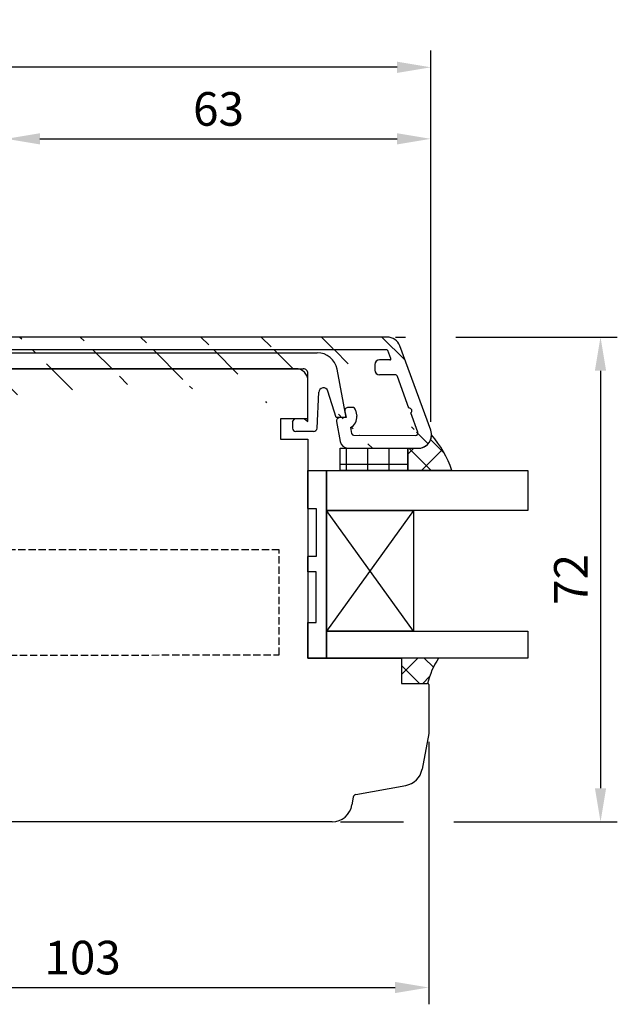
# Model space of a CAD drawing. Units: millimetres. Extents: x -13 to 652, y 10 to 685.
# Drawn here: x 407 to 496, y 255 to 402 of the extents above; entities that cross this region are included whole.
import ezdxf

# ---------------------------------------------------------------- set-up
doc = ezdxf.new("R2010")
doc.units = ezdxf.units.MM
doc.linetypes.add('AI-Linetype-1', pattern=[5.032727872067166, 3.618794575422307, -1.413933296644859])
for name, color, linetype in [('capotage aluminium', 1, 'Continuous'), ('clip pvc', 60, 'Continuous'), ('cotes', 150, 'Continuous'), ('ferrage', 92, 'Continuous'), ('joints silicone', 8, 'Continuous'), ('profiles bois', 7, 'Continuous'), ('seuil aluminium', 1, 'Continuous'), ('vitrage', 4, 'Continuous')]:
    doc.layers.add(name, color=color, linetype=linetype)
doc.styles.get("Standard").update_dxf_attribs({"font": 'arial.ttf'})
doc.dimstyles.new('Annotatif', dxfattribs={"dimscale": 0, "dimtxt": 2.5, "dimasz": 2.5, "dimexe": 1.25, "dimexo": 0.625, "dimtad": 1, "dimdec": 0, "dimtxsty": 'Standard', "dimcen": 2.5, "dimadec": 0, "dimazin": 0, "dimtfac": 1, "dimtdec": 0, "dimtmove": 0, "dimatfit": 3, "dimfxl": 1, "dimarcsym": 0})

# ---------------------------------------------------------------- blocks, each defined once
blk = doc.blocks.new('*D58')
at = {"layer": 'cotes', "color": 0, "lineweight": -2, "transparency": 16777216}
for p, q in [((404.828913571738, 359.0875604196315), (404.828913571738, 386.6535157860288)), ((467.9838705226496, 342.0327388379321), (467.9838705226496, 386.6535157860288)), ((409.828913571738, 384.1535157860288), (462.9838705226496, 384.1535157860288))]:
    blk.add_line(p, q, dxfattribs=at)
at = {"layer": 'cotes', "color": 0, "transparency": 16777216}
for points in [[(409.828913571738, 384.9868491193621), (409.828913571738, 383.3201824526955), (404.828913571738, 384.1535157860288)], [(462.9838705226496, 384.9868491193621), (462.9838705226496, 383.3201824526955), (467.9838705226496, 384.1535157860288)]]:
    blk.add_solid(points, dxfattribs=at)
at = {"layer": 'Defpoints', "color": 0, "transparency": 16777216}
for p in [(467.9838705226496, 384.1535157860288), (404.828913571738, 357.8375604196315), (467.9838705226496, 340.7827388379321)]:
    blk.add_point(p, dxfattribs=at)
at = {"layer": 'cotes', "color": 0, "transparency": 16777216, "insert": (436.4063920471938, 387.9580860452376), "char_height": 5, "attachment_point": 5}
blk.add_mtext('63', dxfattribs=at)
blk = doc.blocks.new('*D61')
at = {"layer": 'cotes', "color": 0, "lineweight": -2, "transparency": 16777216}
for p, q in [((462.754049356332, 354.6492542115374), (464.2338705226496, 354.6492542115374)), ((471.7338705226496, 354.6492542115374), (495.7503278106563, 354.6492542115374)), ((493.2503278106563, 349.6492542115374), (493.2503278106563, 287.4994736683417)), ((454.5531335874624, 282.4994736683417), (463.9298079302199, 282.4994736683417)), ((471.4298079302199, 282.4994736683417), (495.7503278106563, 282.4994736683417))]:
    blk.add_line(p, q, dxfattribs=at)
at = {"layer": 'cotes', "color": 0, "transparency": 16777216}
for points in [[(492.416994477323, 349.6492542115374), (494.0836611439896, 349.6492542115374), (493.2503278106563, 354.6492542115374)], [(492.416994477323, 287.4994736683417), (494.0836611439896, 287.4994736683417), (493.2503278106563, 282.4994736683417)]]:
    blk.add_solid(points, dxfattribs=at)
at = {"layer": 'Defpoints', "color": 0, "transparency": 16777216}
for p in [(461.504049356332, 354.6492542115374), (453.3031335874624, 282.4994736683417), (493.2503278106563, 282.4994736683417)]:
    blk.add_point(p, dxfattribs=at)
at = {"layer": 'cotes', "color": 0, "transparency": 16777216, "insert": (489.4900958870546, 318.5743639399393), "char_height": 5, "attachment_point": 5, "rotation": 90}
blk.add_mtext('72', dxfattribs=at)
blk = doc.blocks.new('*D62')
at = {"layer": 'cotes', "color": 0, "lineweight": -2, "transparency": 16777216}
for p, q in [((330.5969815401007, 377.4431419387373), (330.5969815401007, 397.3025128582175)), ((467.9838705226494, 385.4035157860291), (467.9838705226494, 397.3025128582175)), ((462.9838705226494, 394.8025128582175), (335.5969815401007, 394.8025128582175)), ((330.5969815401007, 357.2333625826815), (330.5969815401007, 369.9431419387373))]:
    blk.add_line(p, q, dxfattribs=at)
at = {"layer": 'cotes', "color": 0, "transparency": 16777216}
for points in [[(335.5969815401007, 395.6358461915508), (335.5969815401007, 393.9691795248842), (330.5969815401007, 394.8025128582175)], [(462.9838705226494, 395.6358461915508), (462.9838705226494, 393.9691795248842), (467.9838705226494, 394.8025128582175)]]:
    blk.add_solid(points, dxfattribs=at)
at = {"layer": 'Defpoints', "color": 0, "transparency": 16777216}
for p in [(330.5969815401007, 394.8025128582175), (467.9838705226494, 384.1535157860291), (330.5969815401007, 351.9833625826814)]:
    blk.add_point(p, dxfattribs=at)
at = {"layer": 'cotes', "color": 0, "transparency": 16777216, "insert": (399.290426031375, 398.6070831174262), "char_height": 5, "attachment_point": 5}
blk.add_mtext('137', dxfattribs=at)
blk = doc.blocks.new('*D64')
at = {"layer": 'cotes', "color": 0, "lineweight": -2, "transparency": 16777216}
for p, q in [((467.6798079302199, 294.4077358263153), (467.6798079302199, 255.3422755328991)), ((364.6798079302199, 284.2494736683416), (364.6798079302199, 255.3422755328991)), ((369.6798079302199, 257.8422755328991), (462.6798079302199, 257.8422755328991))]:
    blk.add_line(p, q, dxfattribs=at)
at = {"layer": 'cotes', "color": 0, "transparency": 16777216}
for points in [[(369.6798079302199, 258.6756088662324), (369.6798079302199, 257.0089421995658), (364.6798079302199, 257.8422755328991)], [(462.6798079302199, 258.6756088662324), (462.6798079302199, 257.0089421995658), (467.6798079302199, 257.8422755328991)]]:
    blk.add_solid(points, dxfattribs=at)
at = {"layer": 'Defpoints', "color": 0, "transparency": 16777216}
for p in [(467.6798079302199, 295.6577358263153), (364.6798079302199, 285.4994736683416), (467.6798079302199, 257.8422755328991)]:
    blk.add_point(p, dxfattribs=at)
at = {"layer": 'cotes', "color": 0, "transparency": 16777216, "insert": (416.1798079302199, 261.6468457921078), "char_height": 5, "attachment_point": 5}
blk.add_mtext('103', dxfattribs=at)

msp = doc.modelspace()

# ---------------------------------------------------------------- hatches: boundary and pattern name
at = {"layer": 'joints silicone'}
h = msp.add_hatch(dxfattribs=at)
h.set_pattern_fill('ANSI37', color=256, angle=90)
h.set_pattern_definition([(135, (355.0911435923122, 322.037630255254), (-2.245064030267288, -2.245064030267288), []), (225, (355.0911435923122, 322.037630255254), (2.245064030267288, -2.245064030267288), [])])
edge = h.paths.add_edge_path()
edge.add_arc((455.826366236742, 329.5675217224266), 16.17424393068454, 18.85911172346371, 40.60521071329953)
edge.add_line((471.1323165320276, 334.7957195273625), (464.559752761084, 334.7957195273625))
edge.add_line((464.559752761084, 334.7957195273625), (464.559752761084, 338.1182207100383))
edge.add_line((464.559752761084, 338.1182207100383), (466.0987914573662, 338.0944326298379))
edge.add_arc((466.1133050679378, 340.0944062991398), 2, 269.7921073860177, 359.7582953781676)
h = msp.add_hatch(dxfattribs=at)
h.set_pattern_fill('ANSI37', color=256, angle=90)
h.set_pattern_definition([(135, (356.5404110461289, 354.4952338656044), (-2.245064030267288, -2.245064030267288), []), (225, (356.5404110461289, 354.4952338656044), (2.245064030267288, -2.245064030267288), [])])
edge = h.paths.add_edge_path()
edge.add_arc((479.0511333448372, 300.3995412059915), 11.83390799170314, 146.8341081188292, 166.801744151191)
edge.add_line((467.5298079302198, 303.1014736712073), (463.6484486079763, 303.1014736712073))
edge.add_line((463.6484486079763, 303.1014736712073), (463.6484486079763, 306.8734580999428))
edge.add_line((463.6484486079763, 306.8734580999428), (469.1450857775022, 306.873458099943))
at = {"layer": 'seuil aluminium'}
h = msp.add_hatch(dxfattribs=at)
h.set_pattern_fill('ANSI31', color=256, angle=90)
h.set_pattern_definition([(135, (131.7258907816114, 719.5641672432982), (-4.490128060534577, -4.490128060534577), [])])
edge = h.paths.add_edge_path()
edge.add_line((459.6644934751508, 350.5561870862205), (459.6644934751508, 349.7469438258579))
edge.add_arc((460.3644934751508, 349.7469438258579), 0.7, 180, 270)
edge.add_line((462.6515848941197, 349.0469438258579), (460.3644934751508, 349.0469438258579))
edge.add_arc((460.3644934751508, 350.5561870862205), 0.7, 90, 180)
edge.add_arc((461.9064448337647, 351.4061870862204), 0.15, 270, 380.1305083667847)
edge.add_line((461.9064448337647, 351.2561870862205), (460.3644934751508, 351.2561870862205))
edge.add_arc((461.5040493563318, 352.6492542115373), 2, 20.13050836678467, 90)
edge.add_line((461.5040493563318, 354.6492542115373), (398.1359703937083, 354.6492542115373))
edge.add_arc((461.4691237764592, 352.5992542115373), 0.15, 20.13050836678467, 90)
edge.add_line((461.4691237764592, 352.7492542115372), (398.93136458345, 352.7492542115374))
edge.add_line((467.9838705226496, 340.7827388379321), (463.3818716163294, 353.3375735849806))
edge.add_line((462.0472815032645, 351.4578110392288), (461.6099604459592, 352.6508781645455))
edge.add_arc((462.6515848941197, 348.6469438258578), 0.4, 20.13050836678467, 90)
edge.add_line((464.7520135000369, 344.0789602516081), (463.0271493461192, 348.7846077005465))
edge.add_arc((464.797737922851, 343.7012899315528), 0.3804281712655211, 303.3578331553622, 456.903183578206)
edge.add_line((466.0563144959695, 340.5206622603032), (465.0069225098801, 343.3835362501547))
edge.add_arc((465.68075004397, 340.3829983856147), 0.4, 269.68842287669, 380.1305083667847)
edge.add_line((456.5110547368552, 340.0328581937031), (465.6785748360208, 339.9830043000704))
edge.add_arc((466.106048262652, 340.0944194644887), 2, 269.7921073860177, 380.1305083667847)
edge.add_line((455.6769331484466, 338.1322475769934), (466.0987914573662, 338.0944326298379))
edge.add_arc((455.3344957025832, 342.6789507957878), 1.645182642779671, 295.6773844853364, 367.1032933456627)
edge.add_arc((456.5126861428171, 340.3328537578614), 0.3, 190.512082833364, 269.68842287669)
edge.add_line((456.0473589057474, 341.1962330270678), (456.217721206341, 340.2781208952499))
edge.add_line((453.9531120355876, 342.068275758709), (454.5014274857134, 339.1133082273388))
edge.add_arc((455.681287231618, 339.3322396777839), 1.2, 190.512082833364, 269.7921073860177)
edge.add_arc((456.310470031848, 343.6802386272616), 0.5, 10.51208283336408, 90)
edge.add_line((456.8020782593081, 343.771460064947), (456.9670512916414, 342.8823916391261))
edge.add_line((456.310470031848, 344.1802386272616), (455.698684945658, 344.1802386272616))
edge.add_arc((455.698684945658, 343.6802386272616), 0.5, 90, 190.512082833364)
edge.add_arc((454.4447202630477, 342.1594971963946), 0.5, 90, 190.512082833364)
edge.add_line((455.3795558294069, 342.6594971963946), (453.9124698184092, 342.6594971963946))
edge.add_arc((398.1359703937083, 353.1492542115373), 1.5, 90, 180)
edge.add_line((396.6359703937083, 353.1492542115373), (396.6359703937083, 352.5762550002869))
edge.add_line((396.6359703937083, 352.5762550002867), (395.1732975759654, 348.5651213482097))
edge.add_arc((398.93136458345, 352.4492542115372), 0.3, 90, 159.9654527878496)
edge.add_line((398.6495187160627, 352.5520302157242), (398.2420923243599, 351.4347320129548))
edge.add_line((397.4680116136008, 349.0241007504987), (399.346221837506, 349.0241007504987))
edge.add_line((398.3830152580536, 351.2333440108612), (399.346221837506, 351.2333440108612))
edge.add_arc((400.810214923713, 346.5096012644688), 6, 159.9654527878496, 180)
edge.add_arc((397.4680116136008, 348.8741007504987), 0.15, 90, 159.9654527878496)
edge.add_line((397.3270886799071, 348.9254887525922), (396.8917562498391, 347.7316629434949))
edge.add_arc((398.3830152580536, 351.3833440108613), 0.15, 159.9654527878496, 270)
edge.add_line((400.046221837506, 350.5333440108611), (400.046221837506, 349.7241007504986))
edge.add_arc((399.346221837506, 350.5333440108611), 0.7, 0, 90)
edge.add_arc((399.346221837506, 349.7241007504986), 0.7, 270, 360)
edge.add_arc((399.7102149237131, 346.7039029016246), 3, 159.9654527878496, 180)
edge.add_line((396.7102149237131, 345.1287321730256), (396.7102149237131, 346.7039029016246))
edge.add_line((394.810214923713, 346.5096012644688), (394.810214923713, 345.1287321730256))
edge.add_line((396.7102149237131, 345.1287321730256), (394.810214923713, 345.1287321730256))
at = {"layer": 'vitrage'}
h = msp.add_hatch(dxfattribs=at)
h.set_pattern_fill('NET', color=256, angle=90)
h.set_pattern_definition([(90, (363.3939697970819, 323.0257296324792), (-3.175, 1.944126793646423e-16), []), (180, (363.3939697970819, 323.0257296324792), (-3.888253587292846e-16, -3.175), [])])
h.paths.add_polyline_path([(464.5588549160123, 338.1182207100383), (464.559752761084, 334.7957195273625), (454.52756196756, 334.7957195273625), (454.5266641224883, 338.1182207100383)])

# ---------------------------------------------------------------- linework, layer by layer
at = {"layer": 'capotage aluminium'}
for p, q in [((461.5040493563318, 354.6492542115373), (398.1359703937083, 354.6492542115373)), ((467.9838705226496, 340.7827388379321), (463.3818716163294, 353.3375735849806)), ((461.4691237764592, 352.7492542115372), (398.93136458345, 352.7492542115374)), ((462.0472815032645, 351.4578110392288), (461.6099604459592, 352.6508781645455)), ((459.6644934751508, 350.5561870862205), (459.6644934751508, 349.7469438258579)), ((461.9064448337647, 351.2561870862205), (460.3644934751508, 351.2561870862205)), ((462.6515848941197, 349.0469438258579), (460.3644934751508, 349.0469438258579)), ((464.7520135000369, 344.0789602516081), (463.0271493461192, 348.7846077005465)), ((455.2070767181977, 343.589017189576), (455.3795558294069, 342.6594971963946)), ((456.310470031848, 344.1802386272616), (455.698684945658, 344.1802386272616)), ((456.8020782593081, 343.771460064947), (456.9670512916414, 342.8823916391261)), ((466.0563144959695, 340.5206622603032), (465.0069225098801, 343.3835362501547)), ((453.9531120355876, 342.068275758709), (454.5014274857134, 339.1133082273388)), ((455.3795558294069, 342.6594971963946), (454.4447202630477, 342.6594971963946)), ((456.0473589057474, 341.1962330270678), (456.217721206341, 340.2781208952499)), ((456.5110547368552, 340.0328581937031), (465.6785748360208, 339.9830043000704)), ((455.6769331484466, 338.1322475769934), (466.0987914573662, 338.0944326298379))]:
    msp.add_line(p, q, dxfattribs=at)
for centre, radius, start, end in [((461.5040493563318, 352.6492542115373), 2, 20.13050836678467, 90), ((461.4691237764592, 352.5992542115373), 0.15, 20.13050836678467, 90), ((460.3644934751508, 350.5561870862205), 0.7, 90, 180), ((461.9064448337647, 351.4061870862204), 0.15, 270, 20.13050836678467), ((460.3644934751508, 349.7469438258579), 0.7, 180, 270), ((462.6515848941197, 348.6469438258578), 0.4, 20.13050836678467, 90), ((455.698684945658, 343.6802386272616), 0.5, 90, 190.512082833364), ((456.310470031848, 343.6802386272616), 0.5, 10.51208283336408, 90), ((464.797737922851, 343.7012899315528), 0.3804281712655211, 303.3578331553622, 96.90318357820601), ((454.4447202630477, 342.1594971963946), 0.5, 90, 190.512082833364), ((455.3344957025832, 342.6789507957878), 1.645182642779671, 295.6773844853364, 7.103293345662701), ((456.5126861428171, 340.3328537578614), 0.3, 190.512082833364, 269.68842287669), ((465.68075004397, 340.3829983856147), 0.4, 269.68842287669, 20.13050836678467), ((466.106048262652, 340.0944194644887), 2, 269.7921073860177, 20.13050836678467), ((455.681287231618, 339.3322396777839), 1.2, 190.512082833364, 269.7921073860177)]:
    msp.add_arc(centre, radius, start, end, dxfattribs=at)
at = {"layer": 'clip pvc'}
for p, q in [((403.2639568276059, 352.3267285897623), (451.0911930329256, 352.3267285897623)), ((403.3909490154591, 349.9466556614439), (449.022378756559, 349.9466556614439)), ((449.7200138744566, 342.0951241136831), (449.7223787182853, 349.2464241803741)), ((455.3795558294069, 342.6594971963946), (454.040842397687, 349.8740572158749)), ((451.0642714934718, 341.0814219845252), (451.312020441907, 346.430114007467)), ((453.9124698184092, 342.6594971963946), (452.6794250551846, 346.6064588313875)), ((447.4284677454526, 342.0951241136831), (447.7714578727205, 342.4801904713663)), ((447.4284677454526, 342.0951241136831), (447.4284677454526, 341.104556949263)), ((449.1951277777744, 342.4801904713663), (447.7714578727205, 342.4801904713663)), ((449.1951277777744, 342.4801904713663), (449.7200138744566, 342.0951241136831)), ((455.3795558294069, 342.6594971963946), (453.9124698184092, 342.6594971963946)), ((450.5648070068397, 340.604556949263), (447.9284677454526, 340.604556949263))]:
    msp.add_line(p, q, dxfattribs=at)
for centre, radius, start, end in [((451.0911930329256, 349.3267285897623), 3, 10.51208283336408, 90), ((449.022378756559, 349.2466556614438), 0.7, 359.9810530163224, 90), ((452.0112707231918, 346.3977250568341), 0.7, 17.34898913626757, 177.3479814608093), ((447.9284677454526, 341.104556949263), 0.5, 180, 270), ((450.5648070068397, 341.104556949263), 0.5, 270, 357.3479814608224)]:
    msp.add_arc(centre, radius, start, end, dxfattribs=at)
at = {"layer": 'ferrage', "linetype": 'AI-Linetype-1', "ltscale": 0.3}
msp.add_lwpolyline([(445.4361314837489, 322.9623332195089), (385.710598587165, 322.9623332195089), (385.710598587165, 307.2734023219642), (445.4361314837489, 307.3566645606526)], close=True, dxfattribs=at)
at = {"layer": 'joints silicone'}
for p, q in [((464.559752761084, 334.7957195273625), (464.559752761084, 338.1182207100383)), ((464.559752761084, 338.1182207100383), (466.0987914573662, 338.0944326298379)), ((471.1323165320276, 334.7957195273625), (464.559752761084, 334.7957195273625)), ((469.1450857775022, 306.873458099943), (463.6484486079763, 306.8734580999428)), ((463.6484486079763, 306.8734580999428), (463.6484486079763, 303.1014736712073)), ((463.6484486079763, 303.1014736712073), (467.5298079302198, 303.1014736712073))]:
    msp.add_line(p, q, dxfattribs=at)
for centre, radius, start, end in [((466.1133050679378, 340.0944062991398), 2, 269.7921073860177, 359.7582953781676), ((455.826366236742, 329.5675217224266), 16.17424393068454, 18.85911172346371, 40.60521071329953), ((479.0511333448372, 300.3995412059915), 11.83390799170314, 146.8341081188292, 166.801744151191)]:
    msp.add_arc(centre, radius, start, end, dxfattribs=at)
at = {"layer": 'profiles bois'}
for p, q in [((447.9200138744566, 349.9466556614439), (403.7351350400493, 349.9466556614439)), ((449.7200138744566, 342.4801904713663), (449.7200138744566, 348.1466556614437)), ((449.7200138744566, 342.4801904713663), (445.6441894993523, 342.4801904713663)), ((445.6441894993523, 342.4801904713663), (445.6441894993523, 339.4594346405352)), ((445.6441894993523, 339.4594346405352), (449.7200138744566, 339.4594346405349)), ((449.7200138744566, 339.4594346405349), (449.7200138744566, 306.873458099943)), ((449.7200138744566, 306.873458099943), (463.6484486079763, 306.873458099943)), ((463.6484486079763, 306.873458099943), (463.6484486079763, 303.1014736712073)), ((463.6484486079763, 303.1014736712073), (467.5298079302198, 303.1014736712073)), ((467.6798079302199, 302.9514736712072), (467.6798079302199, 295.657735826315)), ((467.6798079302199, 295.6577358263153), (466.6902239995691, 290.3236590505076)), ((456.8510754256188, 286.5645397163626), (464.2789538101966, 287.9195923781592)), ((456.4471874027375, 286.1522707274955), (456.2648599763552, 285.0217951181273)), ((453.3031335874621, 282.4994736683416), (367.6798079302199, 282.4994736683416))]:
    msp.add_line(p, q, dxfattribs=at)
for centre, radius, start, end in [((447.9200138744566, 348.1466556614437), 1.8, 0, 90), ((467.5298079302198, 302.9514736712072), 0.15, 0, 90), ((463.7405555585913, 290.8708848615752), 3, 280.3386622536367, 349.4899143020143), ((456.9408084675529, 286.0726576357931), 0.5, 100.3386622536367, 170.8380159952575), ((453.3031335874621, 285.4994736683416), 3, 270, 350.8380159952575)]:
    msp.add_arc(centre, radius, start, end, dxfattribs=at)
at = {"layer": 'vitrage'}
for p, q in [((449.7200138744566, 329.1451264665543), (449.7200138744566, 334.7957195273625)), ((449.7200138744566, 334.7957195273625), (452.4556061291574, 334.7957195273625)), ((452.4556061291574, 334.7957195273625), (452.4556061291574, 306.873458099943)), ((465.4354319436987, 328.8498303006613), (452.4556061291574, 310.8968645730774)), ((465.4354319436987, 310.8968645730774), (452.4556061291574, 328.8498303006613)), ((449.7200138744566, 306.873458099943), (449.7200138744566, 312.1621581746699)), ((452.4556061291574, 306.873458099943), (449.7200138744566, 306.873458099943))]:
    msp.add_line(p, q, dxfattribs=at)
for points in [[(464.5588549160123, 338.1182207100383), (464.559752761084, 334.7957195273625), (454.52756196756, 334.7957195273625), (454.5266641224883, 338.1182207100383)], [(482.4238010481243, 334.7957195273625), (482.4238010481243, 328.8498303006613), (452.4556061291574, 328.8498303006613), (452.4556061291574, 334.7957195273625)], [(465.4354319436987, 328.8498303006613), (465.4354319436987, 310.8968645730774), (452.4556061291574, 310.8968645730774), (452.4556061291574, 328.8498303006613)], [(482.4238010481243, 310.8968645730774), (482.4238010481243, 306.873458099943), (452.4556061291574, 306.873458099943), (452.4556061291574, 310.8968645730774)]]:
    msp.add_lwpolyline(points, close=True, dxfattribs=at)
for points in [[(449.7200138744564, 329.1451264665543), (450.9583181944579, 329.1451264665543), (450.9583181944582, 321.9758295202832), (449.7200138744566, 321.9758295202832)], [(449.7200138744566, 319.6933481070223), (449.7200138744566, 321.9758295202832)], [(449.7200138744566, 312.1621581746699), (450.9583181944582, 312.1621581746699), (450.9583181944582, 319.6933481070223), (449.7200138744566, 319.6933481070223)]]:
    msp.add_lwpolyline(points, dxfattribs=at)

# ---------------------------------------------------------------- dimensions: what is measured, and where the dimension line sits
at = {"layer": 'cotes'}
for base, p1, p2, angle, picture, middle in [((330.5969815401007, 394.8025128582175), (467.9838705226494, 384.1535157860291), (330.5969815401007, 351.9833625826814), 180, '*D62', (399.290426031375, 398.6070831174262)), ((467.9838705226496, 384.1535157860288), (404.828913571738, 357.8375604196315), (467.9838705226496, 340.7827388379321), 180, '*D58', (436.4063920471938, 387.9580860452376)), ((493.2503278106563, 282.4994736683417), (461.5040493563318, 354.6492542115373), (453.3031335874621, 282.4994736683416), 270, '*D61', (489.4900958870546, 318.5743639399393)), ((467.6798079302199, 257.8422755328991), (364.6798079302199, 285.4994736683416), (467.6798079302199, 295.6577358263153), 180, '*D64', (416.1798079302199, 261.6468457921078))]:
    dim = msp.add_linear_dim(base=base, p1=p1, p2=p2, angle=angle, dimstyle='Annotatif', dxfattribs=at)
    dim.commit()
    dim.dimension.update_dxf_attribs({"geometry": picture, "text_midpoint": middle})

doc.saveas('drawing.dxf')
